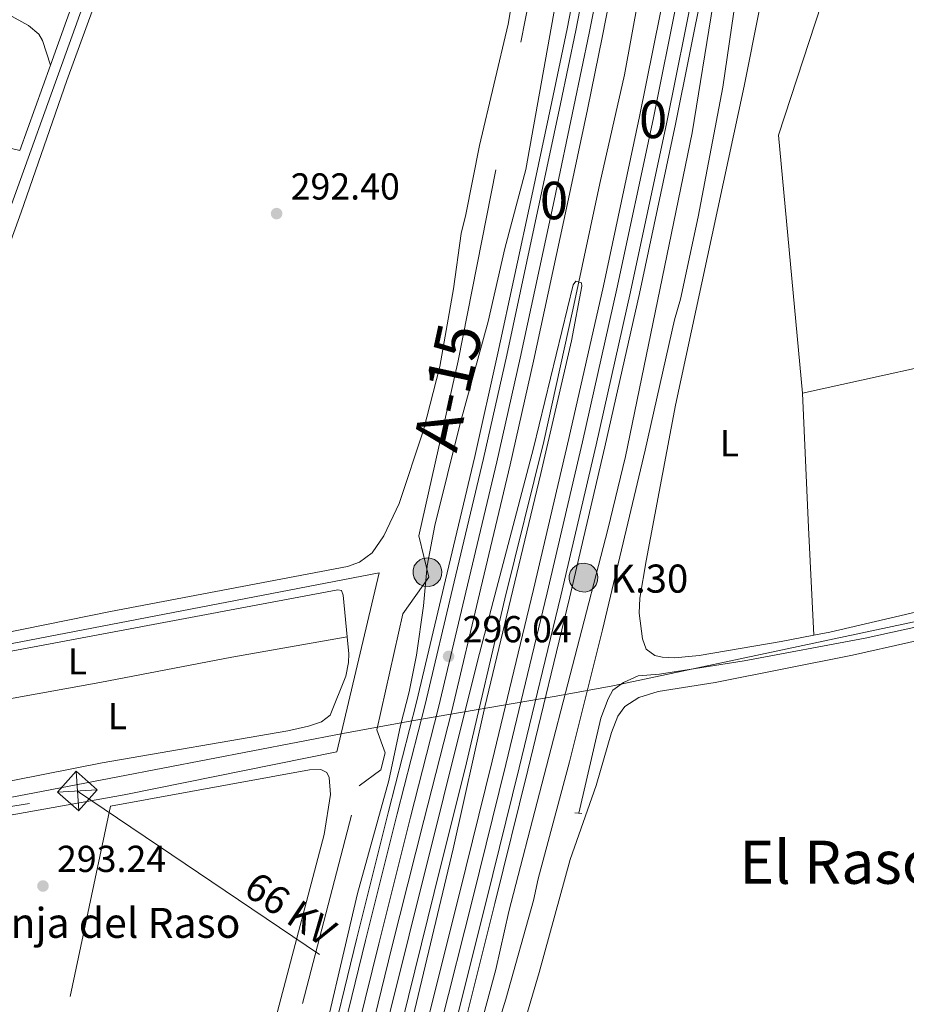
# Model space of a CAD drawing. Units: metres. Extents: x 601196 to 608145, y 4687526 to 4692255.
# Drawn here: x 604923 to 605159, y 4687792 to 4688055 of the extents above; entities that cross this region are included whole.
import ezdxf
from ezdxf.enums import TextEntityAlignment as Align

# ---------------------------------------------------------------- set-up
doc = ezdxf.new("R2010")
doc.units = ezdxf.units.M
doc.header["$MEASUREMENT"] = 0
for name, pattern in [('DGN Style 2', [86.62620000000001, 51.97572, -34.65048000000001]), ('DGN Style 3', [121.27668000000003, 86.62620000000001, -34.65048000000001]), ('DGN Style 4', [138.68854620000002, 69.30096000000002, -34.65048000000001, 0.08662620000000001, -34.65048000000001]), ('DGN Style 7', [173.25240000000005, 77.96358000000001, -34.65048000000001, 25.98786, -34.65048000000001])]:
    doc.linetypes.add(name, pattern=pattern)
for name, color, linetype, lineweight in [('Nivel 1', 7, 'Continuous', 0), ('Nivel 13', 7, 'Continuous', 0), ('Nivel 16', 7, 'Continuous', 0), ('Nivel 20', 7, 'Continuous', 0), ('Nivel 21', 7, 'Continuous', 0), ('Nivel 23', 7, 'Continuous', 0), ('Nivel 32', 7, 'Continuous', 0), ('Nivel 36', 7, 'Continuous', 0), ('Nivel 37', 7, 'Continuous', 0), ('Nivel 41', 7, 'Continuous', 0), ('Nivel 44', 7, 'Continuous', 0), ('Nivel 45', 7, 'Continuous', 0), ('Nivel 48', 7, 'Continuous', 0), ('Nivel 5', 7, 'Continuous', 0), ('Nivel 54', 7, 'Continuous', 0), ('Nivel 7', 7, 'Continuous', 0)]:
    doc.layers.add(name, color=color, linetype=linetype, lineweight=lineweight)
doc.styles.add('Style-Arial', font='txt')
doc.styles.add('Style-Arial Narrow', font='txt')
doc.styles.add('Style-Helvetica-Narrow-Oblique', font='txt')
doc.styles.add('Style-Times New Roman', font='txt')

# ---------------------------------------------------------------- blocks, each defined once
blk = doc.blocks.new('5PATER')
at = {"layer": 'Nivel 7', "linetype": 'Continuous', "lineweight": 0}
h = blk.add_hatch(color=51, dxfattribs=at)
edge = h.paths.add_edge_path()
edge.add_ellipse((-0.005119055509567261, -0.03297889232635498), major_axis=(-10.95721237942168, -11.10700355961716), ratio=0.9994222409660317, start_angle=0, end_angle=360)
blk = doc.blocks.new('5TME_38')
at = {"layer": 'Nivel 32', "color": 7, "linetype": 'Continuous', "lineweight": 0}
for p, q in [((-37.4638886153698, 37.46751606464386), (37.53047797083855, -37.54211947321892)), ((37.20115849375725, 37.76230219006538), (-37.13456916809082, -37.83690558373928))]:
    blk.add_line(p, q, dxfattribs=at)
at = {"layer": 'Nivel 32', "color": 7, "linetype": 'Continuous', "lineweight": 0, "flags": 128}
blk.add_lwpolyline([(-37.46751609444618, -37.46388857066631), (37.53047797083855, -37.54211947321892), (37.54211947321892, 37.53047797083855), (-37.4638886153698, 37.46751606464386), (-37.13456916809082, -37.83690558373928)], dxfattribs=at)
blk = doc.blocks.new('5HITAU')
at = {"layer": 'Nivel 21', "linetype": 'Continuous', "lineweight": 0}
for color, points in [(1, [(4.699956238269806, -38.49964144825935), (-9.799908727407455, -36.99965542554855), (-20.89980533719063, -32.59969639778137), (-28.59973362088203, -26.29975506663322), (-35.79966658353806, -15.09985938668251), (-38.09964516758919, -4.99995344877243), (-38.09964516758919, 5.899945050477982), (-34.99967402219772, 16.89984259009361), (-28.09973829984665, 26.19975599646568), (-19.99981373548508, 32.69969543814659), (-12.29988545179367, 36.89965632557869), (1.599985092878342, 38.39964237809181), (10.19990500807762, 37.09965446591377), (19.29982027411461, 33.79968520998955), (25.9997578561306, 28.59973362088203), (32.69969546794891, 20.99980440735817), (36.79965728521347, 11.09989660978317), (38.49964144825935, 1.999981373548508), (37.69964891672134, -8.399921774864197), (33.79968520998955, -18.99982306361198), (26.29975506663322, -27.89974015951157), (16.59984540939331, -35.19967219233513)]), (2, [(3.799964606761932, -28.59973365068436), (-7.399931073188782, -27.39974483847618), (-15.89985191822052, -23.99977648258209), (-21.29980161786079, -19.69981652498245), (-26.69975131750107, -11.29989477992058), (-28.29973644018173, -3.899963676929474), (-28.29973644018173, 4.599957138299942), (-26.09975692629814, 12.49988356232643), (-20.89980533719063, 19.39981931447983), (-14.59986400604248, 24.4997718334198), (-9.299913376569748, 27.29974573850632), (1.399986982345581, 28.59973362088203), (7.699928283691406, 27.59974294900894), (14.49986496567726, 25.09976622462273), (19.29982027411461, 21.39980068802834), (24.29977369308472, 15.69985377788544), (27.39974483847618, 8.299922704696655), (28.59973365068436, 1.4999860227108), (27.99973922967911, -6.299941331148148), (25.19976532459259, -13.99986961483955), (19.49981841444969, -20.69980722665787), (12.19988638162613, -26.19975599646568)])]:
    blk.add_hatch(color=color, dxfattribs=at).paths.add_polyline_path(points)
at = {"layer": 'Nivel 21', "color": 7, "linetype": 'Continuous', "lineweight": 0, "flags": 128}
blk.add_lwpolyline([(-12.29988545179367, 36.89965632557869), (-19.99981373548508, 32.69969543814659), (-28.09973829984665, 26.19975599646568), (-34.99967402219772, 16.89984259009361), (-38.09964516758919, 5.899945050477982), (-38.09964516758919, -4.99995344877243), (-35.79966658353806, -15.09985938668251), (-28.59973362088203, -26.29975506663322), (-20.89980533719063, -32.59969639778137), (-9.799908727407455, -36.99965542554855), (4.699956238269806, -38.49964144825935), (16.59984540939331, -35.19967219233513), (26.29975506663322, -27.89974015951157), (33.79968520998955, -18.99982306361198), (37.69964891672134, -8.399921774864197), (38.49964144825935, 1.999981373548508), (36.79965728521347, 11.09989660978317), (32.69969546794891, 20.99980440735817), (25.9997578561306, 28.59973362088203), (19.29982027411461, 33.79968520998955), (10.19990500807762, 37.09965446591377), (1.599985092878342, 38.39964237809181)], close=True, dxfattribs=at)

msp = doc.modelspace()

# ---------------------------------------------------------------- linework, layer by layer
at = {"layer": 'Nivel 1', "color": 7, "linetype": 'Continuous', "lineweight": 0}
msp.add_polyline3d([(605367.4600000009, 4687940.960000001, 294.87), (605363.6999999993, 4687937.41, 294.76), (605362.4600000009, 4687937.140000001, 294.62), (605088.3500000015, 4687878.890000001, 292.92), (605081.129999999, 4687877.350000001, 293.61), (605065.9800000004, 4687874.59, 295.56), (605064.8900000006, 4687874.399999999, 295.81), (605027.4499999993, 4687868.010000002, 295.96), (605009.0500000007, 4687864.629999999, 293.27), (604948.9299999997, 4687853.07, 292.94), (604862.6499999985, 4687836.489999998, 293.21), (604857.8399999999, 4687835.260000002, 293.13), (604810, 4687826.399999999, 292.7), (604782.879999999, 4687837.239999998, 292.57), (604778.1499999985, 4687838.809999999, 292.6), (604753.5899999999, 4687847.780000001, 292.21), (604709.5899999999, 4687863.780000001, 292.18), (604701.5300000012, 4687867.199999999, 292.25), (604691.7199999988, 4687866.620000001, 291.14)], dxfattribs=at)
at = {"layer": 'Nivel 13', "color": 4, "linetype": 'Continuous', "lineweight": 0}
for points in [[(605357.5, 4687939, 293.98), (605325.629999999, 4687929.710000001, 293.88), (605274.1099999994, 4687917.309999999, 293.88), (605242.8999999985, 4687910.780000001, 293.77), (605148.4800000004, 4687890.100000001, 293.67), (605116.1700000018, 4687884.080000002, 293.56), (605093.5899999999, 4687880.449999999, 293.35), (605087.8900000006, 4687880, 293.35), (605083.9400000013, 4687878.23, 293.35), (605081.0799999982, 4687876.18, 293.35), (605079.8399999999, 4687873.870000001, 293.35), (605077.9200000018, 4687868.75, 293.25), (605071.9899999984, 4687843.350000001, 293.25)], [(604877.6400000006, 4687880.43, 292.67), (605018.6900000013, 4687907.530000001, 292.67), (605007.379999999, 4687859.739999998, 292.67), (604950.6000000015, 4687848.239999998, 292.57), (604905.1600000001, 4687840.199999999, 292.57), (604876.2600000016, 4687835.690000001, 292.57)]]:
    msp.add_polyline3d(points, dxfattribs=at)
at = {"layer": 'Nivel 16', "color": 1, "linetype": 'Continuous', "lineweight": 13, "elevation": 294.95, "flags": 128}
for points in [[(605131.7699999996, 4687955.530000001), (605125.370000001, 4688024.379999999), (605140.1400000006, 4688069.530000001)], [(605193.8599999994, 4687971.170000002), (605186.4200000018, 4687969.899999999), (605183.4400000013, 4687966.870000001), (605131.7699999996, 4687955.530000001)]]:
    msp.add_lwpolyline(points, dxfattribs=at)
at = {"layer": 'Nivel 16', "color": 4, "linetype": 'DGN Style 2', "lineweight": 0}
msp.add_polyline3d([(605118.1400000006, 4688242.940000001, 295.42), (605117, 4688234.899999999, 295.39), (605107.8500000015, 4688173.080000002, 295.08), (605102.129999999, 4688133.080000002, 294.98), (605098.3500000015, 4688112.969999999, 294.98), (605091.7399999984, 4688081.370000001, 294.87), (605084.2399999984, 4688040.420000002, 294.76), (605077.6400000006, 4688011.440000001, 294.76), (605070.4699999988, 4687977.760000002, 294.76), (605062.6600000001, 4687942.600000001, 294.76), (605052.2699999996, 4687900.550000001, 294.76), (605042.0100000016, 4687856.82, 294.45), (605033.4499999993, 4687822.199999999, 294.35), (605024.8900000006, 4687787.629999999, 294.35), (605012.4299999997, 4687736.210000001, 294.14), (604999.2699999996, 4687685.02, 294.14), (604985.9400000013, 4687630.57, 294.03), (604974.75, 4687580.809999999, 294.5)], dxfattribs=at)
at = {"layer": 'Nivel 20', "color": 7, "linetype": 'DGN Style 2', "lineweight": 0, "extrusion": (0.000383917575640237, -0.002344084685618425, 0.9999971789331616), "elevation": -10462.84621123005, "flags": 128}
msp.add_lwpolyline([(604873.8726965562, 4687825.933393441), (604947.8126911037, 4687838.043426711), (604947.3926911354, 4687836.053431801), (604946.8726950139, 4687833.623414569)], dxfattribs=at)
at = {"layer": 'Nivel 20', "color": 7, "linetype": 'DGN Style 2', "lineweight": 0, "extrusion": (0.0723424421823821, -0.0166804421734848, 0.9972403591451691), "elevation": -34139.18666145176, "flags": 128}
msp.add_lwpolyline([(4703908.350002483, 462531.1032623146), (4703831.178721771, 462529.7562903725), (4703818.300169576, 462529.21750159)], dxfattribs=at)
at = {"layer": 'Nivel 20', "color": 7, "linetype": 'DGN Style 2', "lineweight": 0}
for points in [[(604953.8200000003, 4687603.469999999, 293.89), (604955.8099999987, 4687631.440000001, 293.89), (604966.6700000018, 4687646.530000001, 293.99), (604960.9499999993, 4687657.039999999, 293.89), (604971.8999999985, 4687690.300000001, 293.89), (604979.5799999982, 4687717.640000001, 293.89), (604998.2699999996, 4687792.539999999, 293.78), (605013.3999999985, 4687850.640000001, 293.99), (605019.2100000009, 4687854.960000001, 294.1), (605020.3000000007, 4687859.5, 294.1), (605018.120000001, 4687865.670000002, 293.99), (605025.0599999987, 4687896.550000001, 294.2), (605031.9400000013, 4687906.34, 294.83), (605029.3299999982, 4687917.440000001, 294.31), (605039.8599999994, 4687964.140000001, 293.99), (605065.6499999985, 4688095.350000001, 293.47), (605076, 4688152.170000002, 293.36), (605087.6999999993, 4688220.330000002, 293.68), (605092.6700000018, 4688223.98, 294.1), (605090.7199999988, 4688237.879999999, 294.52), (605088.0199999996, 4688251.379999999, 295.56), (605083.4400000013, 4688265.82, 299.55), (605081.8999999985, 4688272.059999999, 302.06)], [(605137.9400000013, 4688226.460000001, 295.68), (605132.75, 4688197.420000002, 295.68), (605128.629999999, 4688162.399999999, 295.48), (605110.4600000009, 4688037.140000001, 293.48), (605103.870000001, 4688002.57, 293.38), (605099.1900000013, 4687980.59, 293.38), (605097.620000001, 4687975.059999999, 293.38), (605089.7100000009, 4687940.239999998, 293.38), (605078.3099999987, 4687892.359999999, 293.48), (605069.5599999987, 4687857.050000001, 293.59), (605061.2100000009, 4687825.879999999, 293.69), (605059.9400000013, 4687820.09, 293.69), (605052.5399999991, 4687793.75, 293.8), (605040.879999999, 4687756.260000002, 293.9), (605024.0899999999, 4687684.02, 293.69), (605008.0399999991, 4687626.800000001, 293.69), (605001.7300000004, 4687601.600000001, 294.22), (604997.2800000012, 4687587.530000001, 294.74), (604992.7699999996, 4687581.239999998, 295.06)]]:
    msp.add_polyline3d(points, dxfattribs=at)
at = {"layer": 'Nivel 21', "color": 7, "linetype": 'DGN Style 3', "lineweight": 0, "extrusion": (-0.001122613334335875, -0.00311319844180461, 0.9999945238523877), "elevation": -14981.07343047236, "flags": 128}
msp.add_lwpolyline([(604930.8875585236, 4688019.119151875), (604922.687473882, 4687996.379041679)], dxfattribs=at)
at = {"layer": 'Nivel 21', "color": 1, "linetype": 'DGN Style 2', "lineweight": 0, "elevation": 293.25, "flags": 128}
msp.add_lwpolyline([(605071, 4687843.469999999), (605072.8399999999, 4687843.260000002)], dxfattribs=at)
at = {"layer": 'Nivel 21', "color": 7, "linetype": 'DGN Style 3', "lineweight": 0}
msp.add_polyline3d([(605016.0899999999, 4688289.260000002, 293.27), (605016.620000001, 4688285.190000001, 293.27), (605016.6600000001, 4688281.93, 293.27), (605015.7600000016, 4688276.789999999, 293.27), (605014.620000001, 4688274.449999999, 293.27), (604999.4699999988, 4688235.16, 292.85), (604987.4699999988, 4688202.690000001, 292.73), (604966.5500000007, 4688144.239999998, 292.85), (604944.0100000016, 4688079.32, 292.96), (604930.9400000013, 4688043.039999999, 292.84)], dxfattribs=at)
at = {"layer": 'Nivel 21', "color": 7, "linetype": 'Continuous', "lineweight": 0}
msp.add_polyline3d([(604846.4400000013, 4687718.739999998, 292.86), (604846.629999999, 4687720.559999999, 292.85), (604850.2399999984, 4687751.690000001, 292.85), (604858.4800000004, 4687813.719999999, 293.09), (604862.370000001, 4687838.809999999, 293.26), (604863.879999999, 4687845.449999999, 293.14), (604866.7199999988, 4687855.039999999, 293.11), (604873.1799999997, 4687872.899999999, 293.34), (604879.2899999991, 4687888.969999999, 292.85), (604892.75, 4687925.18, 292.72), (604911.879999999, 4687982.050000001, 292.64), (604943.2699999996, 4688068.98, 292.97), (604967.4800000004, 4688138.609999999, 292.86), (604983.2600000016, 4688182.940000001, 292.77), (605004.4800000004, 4688240.719999999, 292.91), (605017.1400000006, 4688273.350000001, 293.27), (605018.4100000001, 4688275.940000001, 293.27), (605023.2800000012, 4688283.859999999, 293.2)], dxfattribs=at)
at = {"layer": 'Nivel 21', "color": 7, "linetype": 'Continuous', "lineweight": 13}
for points in [[(605102.3200000003, 4688255.870000001, 296.87), (605100.6000000015, 4688242.93, 296.83), (605097.8500000015, 4688222.989999998, 296.73), (605093.0199999996, 4688190.330000002, 296.62), (605087.8399999999, 4688156.559999999, 296.52), (605081.5700000003, 4688121.43, 296.52), (605075.4699999988, 4688086.800000001, 296.41), (605068.879999999, 4688052.75, 296.31), (605064.8299999982, 4688033.210000001, 296.31), (605059.5, 4688008.18, 296.2), (605050.4499999993, 4687966.129999999, 296.2), (605044.25, 4687938.550000001, 296.2), (605036.4200000018, 4687905.640000001, 296.1), (605028.6799999997, 4687873, 295.99), (605021.2300000004, 4687843.830000002, 295.78), (605012.7300000004, 4687809.98, 295.68), (605004.4499999993, 4687776.050000001, 295.68), (604995.4299999997, 4687739.359999999, 295.57), (604986.3999999985, 4687703.100000001, 295.57), (604978.5500000007, 4687670.800000001, 295.68), (604974.6000000015, 4687653.850000001, 295.68), (604969.9899999984, 4687634.140000001, 295.78), (604962.8399999999, 4687601.620000001, 295.78), (604957.4400000013, 4687580.550000001, 295.48)], [(605104.5, 4688254.140000001, 296.86), (605102.9699999988, 4688242.600000001, 296.83), (605100.2199999988, 4688222.649999999, 296.73), (605095.3900000006, 4688189.98, 296.62), (605090.1999999993, 4688156.170000002, 296.52), (605083.9299999997, 4688121.010000002, 296.52), (605077.8200000003, 4688086.370000001, 296.41), (605071.2199999988, 4688052.280000001, 296.31), (605067.1700000018, 4688032.719999999, 296.31), (605061.8399999999, 4688007.68, 296.2), (605052.7899999991, 4687965.609999999, 296.2), (605046.5799999982, 4687938.010000002, 296.2), (605038.75, 4687905.09, 296.1), (605031, 4687872.420000002, 295.99), (605023.5500000007, 4687843.239999998, 295.78), (605015.0500000007, 4687809.399999999, 295.68), (605006.7800000012, 4687775.48, 295.68), (604997.7600000016, 4687738.789999999, 295.57), (604988.7199999988, 4687702.52, 295.57), (604980.879999999, 4687670.239999998, 295.68), (604976.9299999997, 4687653.309999999, 295.68), (604972.3299999982, 4687633.609999999, 295.78), (604965.1700000018, 4687601.09, 295.78), (604960.1999999993, 4687580.59, 295.47)], [(605111.1400000006, 4688248.699999999, 296.85), (605110.1999999993, 4688241.620000001, 296.83), (605107.4400000013, 4688221.620000001, 296.73), (605102.6000000015, 4688188.890000001, 296.62), (605097.3999999985, 4688154.98, 296.52), (605091.120000001, 4688119.739999998, 296.52), (605085, 4688085.039999999, 296.41), (605078.379999999, 4688050.84, 296.31), (605074.3099999987, 4688031.219999999, 296.31), (605068.9800000004, 4688006.149999999, 296.2), (605059.9200000018, 4687964.039999999, 296.2), (605053.6900000013, 4687936.370000001, 296.2), (605045.8500000015, 4687903.399999999, 296.1), (605038.0899999999, 4687870.68, 295.99), (605030.620000001, 4687841.449999999, 295.78), (605022.1400000006, 4687807.649999999, 295.68), (605013.870000001, 4687773.739999998, 295.68), (605004.8399999999, 4687737.030000001, 295.57), (604995.8099999987, 4687700.780000001, 295.57), (604987.9800000004, 4687668.550000001, 295.68), (604984.0399999991, 4687651.649999999, 295.68), (604979.4400000013, 4687631.989999998, 295.78), (604972.2800000012, 4687599.440000001, 295.78), (604967.6099999994, 4687580.699999999, 295.45)], [(605124.0300000012, 4688238.09, 297.21), (605121.2399999984, 4688218.949999999, 297.15), (605118.7300000004, 4688201.609999999, 297.15), (605116.0100000016, 4688183.890000001, 296.94), (605110.6700000018, 4688149.850000001, 296.94), (605104.7800000012, 4688115.809999999, 296.94), (605101.5899999999, 4688097.949999999, 296.83), (605095.6000000015, 4688065.969999999, 296.73), (605088.2300000004, 4688029.330000002, 296.62), (605078.5899999999, 4687984.16, 296.52), (605069.3900000006, 4687943.370000001, 296.41), (605059.9600000009, 4687903.07, 296.31), (605048.9100000001, 4687857.23, 296.2), (605040.0799999982, 4687821.600000001, 296.2), (605030.8900000006, 4687785, 296), (605018.3900000006, 4687734.760000002, 295.78), (605004.1799999997, 4687677.109999999, 295.47), (604993.0300000012, 4687630.010000002, 295.37), (604982.6499999985, 4687580.93, 295.47)], [(605130.7399999984, 4688232.57, 297.19), (605128.6000000015, 4688217.879999999, 297.15), (605126.0799999982, 4688200.510000002, 297.15), (605123.3599999994, 4688182.75, 296.94), (605118.0100000016, 4688148.640000001, 296.94), (605112.1000000015, 4688114.52, 296.94), (605108.9100000001, 4688096.620000001, 296.83), (605102.8999999985, 4688064.559999999, 296.73), (605095.5100000016, 4688027.82, 296.62), (605085.8500000015, 4687982.57, 296.52), (605076.6400000006, 4687941.699999999, 296.41), (605067.1900000013, 4687901.350000001, 296.31), (605056.129999999, 4687855.460000001, 296.2), (605047.3000000007, 4687819.809999999, 296.2), (605038.1000000015, 4687783.199999999, 296), (605025.6099999994, 4687732.969999999, 295.78), (605011.4100000001, 4687675.359999999, 295.47), (605000.2899999991, 4687628.399999999, 295.37), (604990.4600000009, 4687581.050000001, 295.47)], [(605132.8999999985, 4688230.789999999, 297.19), (605130.9699999988, 4688217.539999999, 297.15), (605128.4499999993, 4688200.16, 297.15), (605125.7199999988, 4688182.379999999, 296.94), (605120.370000001, 4688148.25, 296.94), (605114.4499999993, 4688114.109999999, 296.94), (605111.2600000016, 4688096.190000001, 296.83), (605105.25, 4688064.100000001, 296.73), (605097.8599999994, 4688027.330000002, 296.62), (605088.1900000013, 4687982.050000001, 296.52), (605078.9699999988, 4687941.170000002, 296.41), (605069.5199999996, 4687900.800000001, 296.31), (605058.4600000009, 4687854.890000001, 296.2), (605049.620000001, 4687819.23, 296.2), (605040.4200000018, 4687782.609999999, 296), (605027.9299999997, 4687732.399999999, 295.78), (605013.7399999984, 4687674.800000001, 295.47), (605002.620000001, 4687627.879999999, 295.37), (604992.7699999996, 4687581.239999998, 295.47)]]:
    msp.add_polyline3d(points, dxfattribs=at)
at = {"layer": 'Nivel 23', "color": 7, "linetype": 'DGN Style 4', "lineweight": 0}
for points in [[(605107.8200000003, 4688251.43, 296.89), (605106.5799999982, 4688242.120000001, 296.83), (605103.8299999982, 4688222.129999999, 296.73), (605099, 4688189.43, 296.62), (605093.8000000007, 4688155.580000002, 296.52), (605087.5199999996, 4688120.379999999, 296.52), (605081.4100000001, 4688085.710000001, 296.41), (605074.8000000007, 4688051.559999999, 296.31), (605070.7399999984, 4688031.969999999, 296.31), (605065.4100000001, 4688006.91, 296.2), (605056.3500000015, 4687964.830000002, 296.2), (605050.1400000006, 4687937.190000001, 296.2), (605042.3000000007, 4687904.239999998, 296.1), (605034.5399999991, 4687871.550000001, 295.99), (605027.0799999982, 4687842.350000001, 295.78), (605018.6000000015, 4687808.52, 295.68), (605010.3200000003, 4687774.609999999, 295.68), (605001.3000000007, 4687737.91, 295.57), (604992.2699999996, 4687701.649999999, 295.57), (604984.4299999997, 4687669.399999999, 295.68), (604980.4800000004, 4687652.48, 295.68), (604975.879999999, 4687632.800000001, 295.78), (604968.7300000004, 4687600.260000002, 295.78), (604963.9100000001, 4687580.649999999, 295.46)], [(605127.3900000006, 4688235.330000002, 297.2), (605124.9200000018, 4688218.420000002, 297.15), (605122.4100000001, 4688201.059999999, 297.15), (605119.6900000013, 4688183.32, 296.94), (605114.3399999999, 4688149.25, 296.94), (605108.4400000013, 4688115.16, 296.94), (605105.25, 4688097.289999999, 296.83), (605099.25, 4688065.260000002, 296.73), (605091.870000001, 4688028.57, 296.62), (605082.2199999988, 4687983.359999999, 296.52), (605073.0100000016, 4687942.539999999, 296.41), (605063.5799999982, 4687902.210000001, 296.31), (605052.5199999996, 4687856.34, 296.2), (605043.6900000013, 4687820.699999999, 296.2), (605034.5, 4687784.100000001, 296), (605022, 4687733.870000001, 295.78), (605007.8000000007, 4687676.239999998, 295.47), (604996.6600000001, 4687629.199999999, 295.37), (604986.5599999987, 4687580.989999998, 295.47)]]:
    msp.add_polyline3d(points, dxfattribs=at)
at = {"layer": 'Nivel 32', "color": 6, "linetype": 'DGN Style 7', "lineweight": 0, "extrusion": (-0.08303192878452167, 0.06677359235688013, 0.9943072896072317), "elevation": 263063.7431175122, "flags": 128}
msp.add_lwpolyline([(-4032685.161766831, -2452105.737359086), (-4032201.204921763, -2452108.552924819), (-4032098.866008531, -2452044.92113922)], dxfattribs=at)
at = {"layer": 'Nivel 32', "color": 6, "linetype": 'DGN Style 7', "lineweight": 0, "extrusion": (-0.262345243503174, 0.9223560892727257, 0.2836092695819093), "elevation": 4165099.2643917, "flags": 128}
msp.add_lwpolyline([(-1864772.197091009, -1231533.871674184), (-1864610.796909194, -1231533.965527821), (-1864452.444493346, -1231534.851923284)], dxfattribs=at)
at = {"layer": 'Nivel 32', "color": 6, "linetype": 'DGN Style 7', "lineweight": 0}
msp.add_polyline3d([(604689.3999999985, 4688022.280000001, 291.19), (604799.3200000003, 4687946.649999999, 292.34), (604938.1700000018, 4687849.289999999, 293.11), (605097.1999999993, 4687741.969999999, 292.91), (605281.879999999, 4687594.760000002, 293.22), (605291.4899999984, 4687585.620000001, 293.33)], dxfattribs=at)
at = {"layer": 'Nivel 36', "color": 92, "linetype": 'Continuous', "lineweight": 0, "extrusion": (-0.860915392065687, -0.03916064068273162, 0.5072387326749631), "elevation": -704402.0471326583, "flags": 128}
msp.add_lwpolyline([(-4655615.826153776, 414934.4904315453), (-4655579.851936504, 414934.3627925497), (-4655551.124774437, 414934.6876918133)], dxfattribs=at)
at = {"layer": 'Nivel 36', "color": 92, "linetype": 'Continuous', "lineweight": 0}
for points in [[(604922.7399999984, 4688020.300000001, 292.76), (604913.370000001, 4688022.469999999, 292.76), (604904.9899999984, 4688026.030000001, 292.66), (604838.3299999982, 4688063.100000001, 292.55), (604837.6099999994, 4688064.539999999, 292.66), (604837.5, 4688065.48, 292.66), (604837.5300000012, 4688067.460000001, 292.66), (604838.1999999993, 4688069.670000002, 292.66), (604847.870000001, 4688091.260000002, 292.55), (604849.129999999, 4688092.449999999, 292.45), (604850.3200000003, 4688092.91, 292.45), (604851.3500000015, 4688093.02, 292.45), (604853.629999999, 4688092.649999999, 292.45), (604859.6799999997, 4688089.670000002, 292.55), (604925.1099999994, 4688053.600000001, 292.87), (604927.870000001, 4688051.27, 292.66), (604928.8599999994, 4688049.580000002, 292.66), (604930.9400000013, 4688043.039999999, 292.84)], [(605134.8099999987, 4687890.899999999, 293.03), (605126.0899999999, 4687889.199999999, 292.96), (605104.1999999993, 4687885.460000001, 292.54), (605097.6400000006, 4687884.859999999, 292.54), (605094.2399999984, 4687885.030000001, 292.65), (605092.3000000007, 4687885.449999999, 292.65), (605089.9800000004, 4687887.199999999, 292.65), (605089.0100000016, 4687889.920000002, 292.65), (605088.1000000015, 4687896.809999999, 292.65), (605088.3000000007, 4687900.809999999, 292.75), (605089.9800000004, 4687910.73, 292.75), (605097.8399999999, 4687952.289999999, 292.86), (605116.1900000013, 4688037.399999999, 292.65), (605124.4400000013, 4688079.100000001, 292.44), (605125.5399999991, 4688081.359999999, 292.44), (605126.7600000016, 4688082.289999999, 292.44), (605129.6700000018, 4688082.580000002, 292.44), (605134.629999999, 4688081.98, 292.44), (605137.6600000001, 4688081.07, 292.44), (605138.620000001, 4688080.190000001, 292.44), (605139.6000000015, 4688077.170000002, 292.33), (605140.1400000006, 4688069.530000001, 292.44)], [(604947.0300000012, 4687897.25, 292.64), (604906.1000000015, 4687888.949999999, 292.54), (604889.4699999988, 4687885.859999999, 292.54), (604884.6700000018, 4687885.559999999, 292.54), (604883.1999999993, 4687885.949999999, 292.54), (604882.5799999982, 4687886.620000001, 292.54), (604882.5399999991, 4687888.080000002, 292.54), (604883.2600000016, 4687891.84, 292.54), (604891.879999999, 4687917.440000001, 292.54), (604923.1600000001, 4688003.830000002, 292.44), (604935.3599999994, 4688038.969999999, 292.33), (604947.5599999987, 4688072.440000001, 292.33)], [(605056.0399999991, 4688070.670000002, 292.54), (605053.1600000001, 4688054.02, 292.44), (605045.5300000012, 4688021.609999999, 292.33), (605041.879999999, 4688003.140000001, 292.33), (605040.5899999999, 4687998.080000002, 292.33), (605038.6099999994, 4687983.34, 292.33), (605034.9299999997, 4687962.640000001, 292.22), (605030.6000000015, 4687945.649999999, 292.33), (605024.0599999987, 4687926.030000001, 292.44), (605019.9899999984, 4687917.420000002, 292.44), (605016.879999999, 4687912.830000002, 292.44), (605013.4699999988, 4687910.420000002, 292.44), (605010.2399999984, 4687909.18, 292.44), (604947.0300000012, 4687897.25, 292.64)], [(605334.629999999, 4688000.370000001, 293.91), (605338.4100000001, 4687991.789999999, 293.8), (605344.75, 4687973.330000002, 293.8), (605349.7600000016, 4687956.629999999, 293.7), (605350.9100000001, 4687950.23, 293.7), (605351.0799999982, 4687945.080000002, 293.7), (605350.4899999984, 4687942.710000001, 293.7), (605349.3399999999, 4687940.620000001, 293.7), (605347.1999999993, 4687939.059999999, 293.7), (605333.7399999984, 4687934.739999998, 293.8), (605299.1999999993, 4687926.100000001, 293.8), (605247, 4687914.93, 293.7), (605190.5199999996, 4687903.690000001, 293.59), (605139.0399999991, 4687891.719999999, 293.07), (605134.8099999987, 4687890.899999999, 293.03)], [(605048.5899999999, 4687757.260000002, 293.09), (605061.4299999997, 4687800.879999999, 293.09), (605069.7100000009, 4687830.98, 293.19), (605076.6400000006, 4687850.789999999, 293.19), (605080.7800000012, 4687864.940000001, 293.09), (605082.4299999997, 4687869.23, 293.09), (605084.3399999999, 4687871.859999999, 293.09), (605088.0599999987, 4687874.27, 293.09), (605093.2100000009, 4687875.82, 293.09), (605108.4400000013, 4687878.23, 293.09), (605145.1000000015, 4687885.57, 292.98), (605220.2899999991, 4687902.48, 293.19), (605252.6999999993, 4687908.59, 293.7), (605317.8099999987, 4687923.27, 293.7), (605350.2300000004, 4687932.739999998, 293.7), (605353.5599999987, 4687933.34, 293.7), (605355.75, 4687933.18, 293.7), (605357.3999999985, 4687932.539999999, 293.7), (605358.7199999988, 4687931.16, 293.7), (605360.0700000003, 4687928.699999999, 293.7), (605364.1900000013, 4687918.289999999, 293.8), (605400.4299999997, 4687821.489999998, 293.7)], [(604872.3900000006, 4687864.699999999, 292.9), (604878.8900000006, 4687878.510000002, 292.64), (604881.0199999996, 4687879.25, 292.54), (605007.6600000001, 4687903.030000001, 292.54), (605008.6900000013, 4687902.800000001, 292.54), (605009.1099999994, 4687901.559999999, 292.54), (605010.1600000001, 4687890.41, 292.54)], [(605010.1600000001, 4687890.41, 292.54), (605010.5799999982, 4687885.93, 292.54), (605010.5199999996, 4687883.609999999, 292.54), (605009.8399999999, 4687879.98, 292.54), (605005.6400000006, 4687869.57, 292.54), (605003.3599999994, 4687867.75, 292.54), (604999.8299999982, 4687866.629999999, 292.54), (604994.3599999994, 4687865.330000002, 292.54), (604944.7699999996, 4687856.84, 292.54), (604874.0100000016, 4687842.870000001, 292.64), (604872.8399999999, 4687843.010000002, 292.64), (604872.120000001, 4687844.670000002, 292.75), (604870.4600000009, 4687855.539999999, 292.86), (604870.3999999985, 4687858.149999999, 292.86), (604871.0300000012, 4687861.82, 292.96), (604872.3900000006, 4687864.699999999, 292.9)], [(604872.3900000006, 4687864.699999999, 292.9), (604910.629999999, 4687872.210000001, 292.9), (604944.1400000006, 4687878.27, 292.9), (604979.3599999994, 4687885.050000001, 292.8), (605010.1600000001, 4687890.41, 292.54)], [(604947.0300000012, 4687845.27, 293.61), (605000.120000001, 4687854.920000002, 293.4), (605003.1700000018, 4687855.039999999, 293.4), (605004.7399999984, 4687854.27, 293.4), (605005.370000001, 4687852.91, 293.4), (605005.75, 4687848.370000001, 293.4), (605004.0399999991, 4687837.719999999, 293.4), (604984.7100000009, 4687764.469999999, 293.51), (604980.1700000018, 4687747.309999999, 293.19), (604974.0100000016, 4687727.91, 293.09), (604967, 4687696.510000002, 293.09), (604961.4400000013, 4687677.260000002, 293.09), (604950.3000000007, 4687642.57, 293.4), (604947.3599999994, 4687626.52, 293.09), (604945.379999999, 4687610.07, 292.88), (604943.870000001, 4687605.390000001, 292.88), (604939.4699999988, 4687601.109999999, 292.88), (604929.620000001, 4687594.52, 292.98)]]:
    msp.add_polyline3d(points, dxfattribs=at)
at = {"layer": 'Nivel 5', "color": 30, "linetype": 'Continuous', "lineweight": 0, "elevation": 295, "flags": 128}
for points in [[(605187.7300000004, 4688160.649999999), (605149.4299999997, 4688192.359999999), (605146.3900000006, 4688195.420000002), (605140.4699999988, 4688206.859999999), (605139.4699999988, 4688207.440000001), (605136.2699999996, 4688206.539999999), (605135.3200000003, 4688203.559999999), (605133.5799999982, 4688193.699999999), (605127.7199999988, 4688156.649999999), (605123.2899999991, 4688131.620000001), (605121.7899999991, 4688126.34), (605113.7899999991, 4688085.080000002), (605107.9400000013, 4688059.530000001), (605102.3099999987, 4688024.98), (605084.4699999988, 4687938.57), (605079.7600000016, 4687919.129999999), (605053.3299999982, 4687817.18), (605049.8500000015, 4687801.629999999), (605045.9600000009, 4687787.149999999)], [(605001.3000000007, 4687772.100000001), (605012.9600000009, 4687821.93), (605021.3200000003, 4687852.109999999), (605024.379999999, 4687866.800000001), (605026.7300000004, 4687875.77), (605028.6700000018, 4687885.580000002), (605030.5199999996, 4687898.719999999), (605031.5100000016, 4687909.41), (605033.5599999987, 4687920.190000001), (605040.3399999999, 4687947.370000001), (605047.8099999987, 4687974.649999999), (605052.3099999987, 4687994.140000001), (605057.8399999999, 4688015.210000001), (605070.5100000016, 4688085.859999999)], [(604979.5300000012, 4687580.890000001), (604989.2699999996, 4687630.219999999), (604993.5700000003, 4687649.75), (605003.9200000018, 4687694.050000001), (605018.879999999, 4687751.859999999), (605038.4899999984, 4687833.830000002), (605046.9699999988, 4687871.739999998), (605061.8999999985, 4687934.059999999), (605070.0599999987, 4687969.489999998), (605072.8200000003, 4687984.030000001), (605072.7100000009, 4687984.969999999), (605071.1900000013, 4687985.359999999), (605070.5300000012, 4687984.359999999), (605059.8900000006, 4687940.809999999), (605045.0899999999, 4687884.309999999), (605017.5899999999, 4687774.07), (605002.0799999982, 4687714.449999999), (604983.2899999991, 4687637.379999999), (604979.0300000012, 4687617.859999999), (604975.8299999982, 4687598.09), (604974.7600000016, 4687593.210000001), (604971.1700000018, 4687580.760000002)]]:
    msp.add_lwpolyline(points, dxfattribs=at)
at = {"layer": 'Nivel 54', "color": 135, "linetype": 'Continuous', "lineweight": 0}
for points in [[(605077.8200000003, 4688086.370000001, 296.41), (605071.2199999988, 4688052.280000001, 296.31), (605067.1700000018, 4688032.719999999, 296.31), (605061.8399999999, 4688007.68, 296.2), (605052.7899999991, 4687965.609999999, 296.2), (605046.5799999982, 4687938.010000002, 296.2), (605038.75, 4687905.09, 296.1), (605031, 4687872.420000002, 295.99), (605023.5500000007, 4687843.239999998, 295.78), (605015.0500000007, 4687809.399999999, 295.68), (605006.7800000012, 4687775.48, 295.68)], [(605013.870000001, 4687773.739999998, 295.68), (605022.1400000006, 4687807.649999999, 295.68), (605030.620000001, 4687841.449999999, 295.78), (605038.0899999999, 4687870.68, 295.99), (605045.8500000015, 4687903.399999999, 296.1), (605053.6900000013, 4687936.370000001, 296.2), (605059.9200000018, 4687964.039999999, 296.2), (605068.9800000004, 4688006.149999999, 296.2), (605074.3099999987, 4688031.219999999, 296.31), (605078.379999999, 4688050.84, 296.31), (605085, 4688085.039999999, 296.41)], [(605095.6000000015, 4688065.969999999, 296.73), (605088.2300000004, 4688029.330000002, 296.62), (605078.5899999999, 4687984.16, 296.52), (605069.3900000006, 4687943.370000001, 296.41), (605059.9600000009, 4687903.07, 296.31), (605048.9100000001, 4687857.23, 296.2), (605040.0799999982, 4687821.600000001, 296.2), (605030.8900000006, 4687785, 296)], [(605038.1000000015, 4687783.199999999, 296), (605047.3000000007, 4687819.809999999, 296.2), (605056.129999999, 4687855.460000001, 296.2), (605067.1900000013, 4687901.350000001, 296.31), (605076.6400000006, 4687941.699999999, 296.41), (605085.8500000015, 4687982.57, 296.52), (605095.5100000016, 4688027.82, 296.62), (605102.8999999985, 4688064.559999999, 296.73)]]:
    msp.add_polyline3d(points, dxfattribs=at)

# ---------------------------------------------------------------- block references
at = {"layer": 'Nivel 21', "color": 7, "linetype": 'Continuous', "lineweight": 0, "xscale": 0.1000009313241567, "yscale": 0.1000009313241567, "zscale": 0.1000009313241567}
for p in [(605031.6099999994, 4687907.690000001, 295.06), (605073.2899999991, 4687906.260000002, 295.73)]:
    msp.add_blockref('5HITAU', p, dxfattribs=at)
at = {"layer": 'Nivel 32', "color": 7, "linetype": 'Continuous', "lineweight": 0, "xscale": 0.1000009313241567, "yscale": 0.1000009313241567, "zscale": 0.1000009313241567, "rotation": 48.24858514785744}
msp.add_blockref('5TME_38', (604938.1600000001, 4687849.289999999, 293.11), dxfattribs=at)
at = {"layer": 'Nivel 7', "color": 51, "linetype": 'Continuous', "lineweight": 0, "xscale": 0.1000009313241567, "yscale": 0.1000009313241567, "zscale": 0.1000009313241567}
for p in [(604991.3399999999, 4688003.420000002, 292.4), (605037.2600000016, 4687885.239999998, 296.04), (604928.9600000009, 4687823.940000001, 293.24)]:
    msp.add_blockref('5PATER', p, dxfattribs=at)

# ---------------------------------------------------------------- texts
at = {"layer": 'Nivel 37', "color": 92, "linetype": 'Continuous', "lineweight": 0, "style": 'Style-Arial Narrow'}
for p in [(605112.243147105, 4687942.11998, 292.82), (604938.1431471035, 4687883.899979997, 292.71), (604948.8231471032, 4687869.269979998, 292.72)]:
    msp.add_text('L', height=6.99996, dxfattribs=at).set_placement(p, align=Align.MIDDLE_CENTER)
at = {"layer": 'Nivel 41', "color": 7, "linetype": 'Continuous', "lineweight": 0, "style": 'Style-Arial'}
for s, p in [('292.40', (604995.0899999999, 4688007.170000002, 292.4)), ('296.04', (605041, 4687888.989999998, 296.04)), ('293.24', (604932.6999999993, 4687827.690000001, 293.24))]:
    msp.add_text(s, height=6.99996, dxfattribs=at).set_placement(p)
at = {"layer": 'Nivel 44', "color": 1, "linetype": 'Continuous', "lineweight": 0, "style": 'Style-Times New Roman'}
msp.add_text('A-15', height=11.99988, rotation=77.78156665885639, dxfattribs=at).set_placement((605037.1008096002, 4687957.148727175, 295.16), align=Align.MIDDLE_CENTER)
at = {"layer": 'Nivel 44', "color": 7, "linetype": 'Continuous', "lineweight": 0, "style": 'Style-Arial'}
for s, height, p in [('K.30', 7.5, (605080.4400000013, 4687902.239999998, 294.14)), ('Granja del Raso', 7.999980000000001, (604902.379999999, 4687810.100000001, 293.15))]:
    msp.add_text(s, height=height, dxfattribs=at).set_placement(p)
at = {"layer": 'Nivel 44', "color": 7, "linetype": 'Continuous', "lineweight": 0, "style": 'Style-Helvetica-Narrow-Oblique'}
msp.add_text('66 KV', height=7.49994, rotation=326.3012694321712, dxfattribs=at).set_placement((604992.950203672, 4687814.70774113, 293.46), align=Align.CENTER)
at = {"layer": 'Nivel 45', "color": 7, "linetype": 'Continuous', "lineweight": 0, "style": 'Style-Times New Roman'}
msp.add_text('El Raso de San José', height=11.49996, dxfattribs=at).set_placement((605186.6754529774, 4687830.27998, 293.21), align=Align.MIDDLE_CENTER)
at = {"layer": 'Nivel 48', "color": 7, "linetype": 'Continuous', "lineweight": 0, "style": 'Style-Arial Narrow'}
for p in [(605091.8695785254, 4688028.569979999, 296.62), (605065.4095785245, 4688006.909979999, 296.2)]:
    msp.add_text('0', height=9.99996, dxfattribs=at).set_placement(p, align=Align.MIDDLE_CENTER)

doc.saveas('drawing.dxf')
